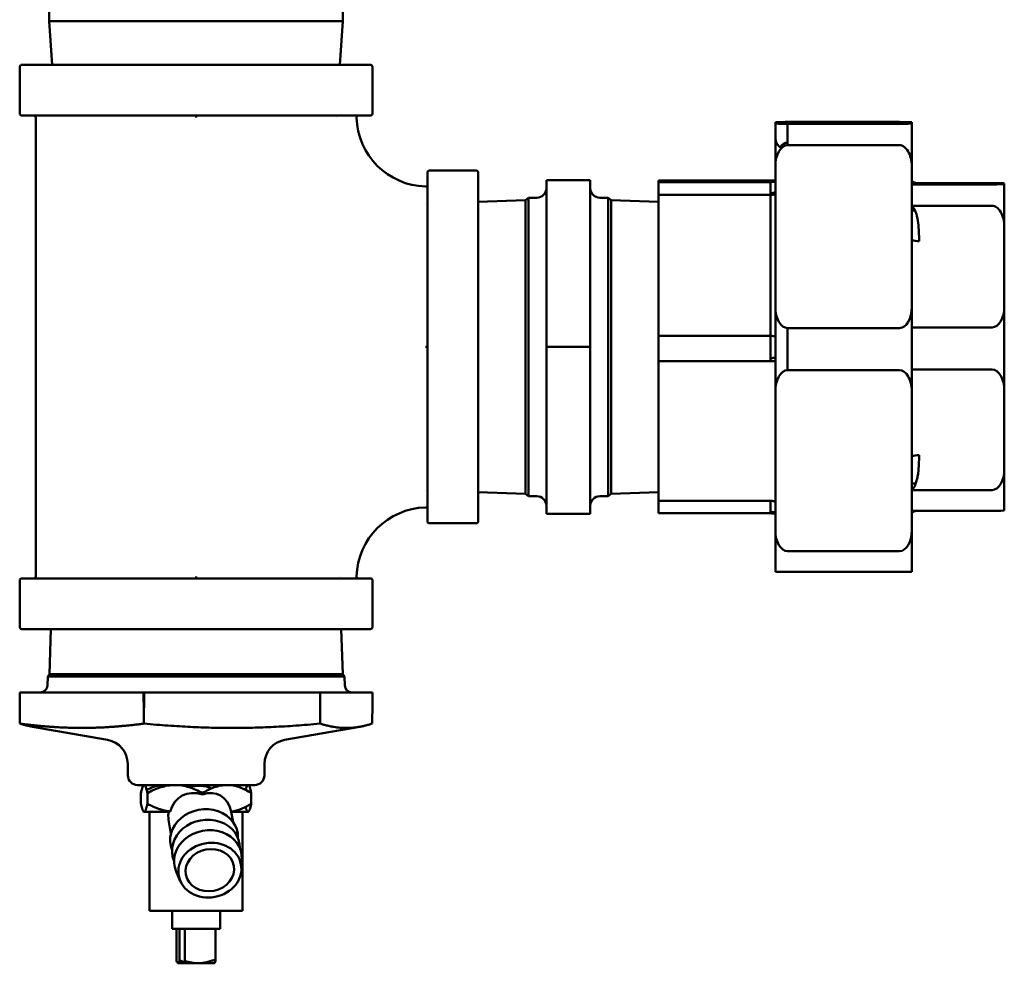
# Model space of a CAD drawing. Units: millimetres. Extents: x -1367 to 5859, y -2038 to 1901.
# Drawn here: x 2444 to 2646, y 535 to 728 of the extents above; entities that cross this region are included whole.
import ezdxf

# ---------------------------------------------------------------- set-up
doc = ezdxf.new("R2010")
doc.units = ezdxf.units.MM
doc.header["$LTSCALE"] = 100
doc.layers.add('0-50', color=7, linetype='Continuous', lineweight=50)

msp = doc.modelspace()

# ---------------------------------------------------------------- linework, layer by layer
at = {"layer": '0-50'}
for p, q in [((2449.78, 728.07), (2449.78, 798.81)), ((2510.08, 728.07), (2510.08, 798.81)), ((2510.08, 728.07), (2449.78, 728.07)), ((2450.41, 719.07), (2449.78, 728.07)), ((2509.45, 719.07), (2510.08, 728.07)), ((2443.73, 709.06), (2443.73, 718.68)), ((2515.73, 719.07), (2444.13, 719.07)), ((2516.12, 709.06), (2516.12, 718.68)), ((2444.13, 708.66), (2515.73, 708.66)), ((2447, 614.06), (2447, 708.26)), ((2479.93, 708.26), (2479.93, 708.66)), ((2479.93, 708.26), (2479.93, 708.66)), ((2479.93, 708.26), (2479.93, 708.26)), ((2508.69, 708.26), (2508.69, 708.26)), ((2598.84, 707.02), (2598.84, 707.3)), ((2598.84, 698.23), (2598.84, 707.02)), ((2624.34, 707.35), (2601.34, 707.35)), ((2601.34, 706.97), (2624.34, 706.97)), ((2601.34, 706.97), (2601.34, 702.58)), ((2626.84, 707.02), (2626.84, 707.3)), ((2626.84, 707.02), (2626.84, 698.23)), ((2624.34, 702.58), (2601.34, 702.58)), ((2527.82, 697.36), (2537.44, 697.36)), ((2598.84, 669.4), (2598.84, 698.23)), ((2626.84, 669.4), (2626.84, 698.23)), ((2527.43, 696.96), (2527.43, 625.36)), ((2537.84, 625.36), (2537.84, 696.96)), ((2551.84, 695.41), (2560.84, 695.41)), ((2551.84, 661.18), (2551.84, 695.41)), ((2560.84, 661.18), (2560.84, 695.41)), ((2597.84, 695.31), (2574.84, 695.31)), ((2574.84, 695.31), (2574.84, 695.02)), ((2574.84, 692.38), (2574.84, 695.02)), ((2574.84, 695.02), (2597.84, 695.02)), ((2597.84, 695.02), (2597.84, 695.31)), ((2597.84, 695.02), (2597.84, 692.38)), ((2626.93, 694.54), (2643.34, 694.54)), ((2643.34, 694.79), (2627.79, 694.79)), ((2645.84, 694.74), (2645.84, 694.58)), ((2645.84, 694.58), (2645.84, 685.79)), ((2537.84, 690.97), (2547.54, 691.28)), ((2547.54, 691.28), (2548.13, 691.75)), ((2547.54, 691.28), (2547.54, 631.05)), ((2548.13, 691.75), (2549.87, 691.78)), ((2548.13, 691.75), (2548.13, 630.57)), ((2564.55, 691.75), (2562.8, 691.78)), ((2564.55, 630.57), (2564.55, 691.75)), ((2565.14, 691.28), (2564.55, 691.75)), ((2565.14, 631.05), (2565.14, 691.28)), ((2574.84, 690.97), (2565.14, 691.28)), ((2597.84, 692.38), (2574.84, 692.38)), ((2574.84, 692.38), (2574.84, 663.43)), ((2597.84, 663.43), (2597.84, 692.38)), ((2527.02, 690.63), (2527.02, 690.63)), ((2643.34, 690.14), (2626.93, 690.14)), ((2627.52, 689.16), (2626.84, 689.16)), ((2645.84, 685.79), (2645.84, 669.53)), ((2598.84, 652.08), (2598.84, 669.4)), ((2626.84, 669.4), (2626.84, 652.08)), ((2645.84, 669.53), (2645.84, 652.21)), ((2601.34, 665.05), (2624.34, 665.05)), ((2601.34, 665.05), (2601.34, 656.39)), ((2626.93, 665.18), (2643.34, 665.18)), ((2574.84, 658.24), (2574.84, 663.43)), ((2574.84, 663.43), (2597.84, 663.43)), ((2597.84, 663.43), (2597.84, 658.24)), ((2527.03, 661.16), (2527.43, 661.16)), ((2527.43, 661.16), (2527.03, 661.16)), ((2527.03, 661.16), (2527.03, 661.16)), ((2551.84, 626.91), (2551.84, 661.18)), ((2551.84, 661.18), (2560.84, 661.18)), ((2560.84, 626.91), (2560.84, 661.18)), ((2597.84, 658.24), (2574.84, 658.24)), ((2574.84, 658.24), (2574.84, 629.58)), ((2624.34, 656.39), (2601.34, 656.39)), ((2643.34, 656.52), (2626.93, 656.52)), ((2598.84, 623.55), (2598.84, 652.08)), ((2626.84, 623.55), (2626.84, 652.08)), ((2645.84, 652.21), (2645.84, 636.11)), ((2645.84, 636.11), (2645.84, 627.58)), ((2627.68, 633.16), (2626.84, 633.16)), ((2527.02, 631.69), (2527.02, 631.69)), ((2537.84, 631.35), (2547.54, 631.05)), ((2547.54, 631.05), (2548.13, 630.57)), ((2565.14, 631.05), (2564.55, 630.57)), ((2574.84, 631.35), (2565.14, 631.05)), ((2627.21, 632.18), (2626.93, 632.18)), ((2626.93, 631.8), (2643.34, 631.8)), ((2548.13, 630.57), (2549.87, 630.54)), ((2564.55, 630.57), (2562.8, 630.54)), ((2574.84, 629.58), (2597.84, 629.58)), ((2574.84, 627.02), (2574.84, 629.58)), ((2597.84, 629.58), (2597.84, 627.02)), ((2551.84, 626.91), (2560.84, 626.91)), ((2597.84, 627.02), (2574.84, 627.02)), ((2643.34, 627.54), (2626.93, 627.54)), ((2527.82, 624.97), (2537.44, 624.97)), ((2598.84, 615.02), (2598.84, 623.55)), ((2626.84, 623.55), (2626.84, 615.02)), ((2601.34, 619.24), (2624.34, 619.24)), ((2624.34, 614.98), (2601.34, 614.98)), ((2443.73, 613.27), (2443.73, 603.65)), ((2515.73, 613.66), (2444.13, 613.66)), ((2479.93, 614.06), (2479.93, 614.06)), ((2479.93, 613.66), (2479.93, 614.06)), ((2479.93, 613.66), (2479.93, 614.06)), ((2509.39, 614.07), (2509.39, 614.07)), ((2516.12, 613.27), (2516.12, 603.65)), ((2444.13, 603.25), (2515.73, 603.25)), ((2450.13, 603.25), (2449.84, 593.97)), ((2509.73, 603.25), (2510.02, 593.97)), ((2449.48, 593.52), (2449.42, 591.7)), ((2449.84, 593.97), (2449.48, 593.52)), ((2510.38, 593.52), (2449.48, 593.52)), ((2510.02, 593.97), (2449.84, 593.97)), ((2510.02, 593.97), (2510.38, 593.52)), ((2510.38, 593.52), (2510.44, 591.7)), ((2443.71, 590.25), (2443.73, 590.25)), ((2443.73, 590.25), (2469.13, 590.25)), ((2469.13, 590.25), (2469.29, 590.25)), ((2469.29, 590.25), (2505.42, 590.25)), ((2505.42, 590.25), (2505.38, 583.84)), ((2505.42, 590.25), (2516.14, 590.25)), ((2443.76, 583.84), (2443.72, 587.92)), ((2516.13, 587.92), (2516.09, 583.84)), ((2469.21, 585.6), (2469.22, 583.85)), ((2461.76, 580.49), (2446.34, 583.21)), ((2498.1, 580.49), (2513.52, 583.21)), ((2505.36, 583.84), (2505.38, 583.84)), ((2465.91, 573.23), (2465.89, 575.61)), ((2493.95, 573.23), (2493.97, 575.61)), ((2491.95, 571.25), (2467.91, 571.25)), ((2468.6, 567.41), (2468.6, 569.59)), ((2469.93, 567.41), (2469.93, 569.59)), ((2481.26, 569.31), (2481.26, 569.59)), ((2491.26, 567.41), (2491.26, 569.59)), ((2469.2, 565.75), (2469.14, 565.81)), ((2469.2, 565.75), (2469.27, 565.75)), ((2469.27, 565.75), (2474.59, 565.75)), ((2470.38, 547.75), (2470.38, 565.75)), ((2487.13, 565.75), (2490.65, 565.75)), ((2487.14, 565.75), (2487.53, 563.61)), ((2489.48, 547.75), (2489.48, 565.75)), ((2474.38, 563.25), (2474.75, 561.23)), ((2489.22, 553.86), (2489.32, 556.01)), ((2476.69, 551.52), (2475.82, 553.5)), ((2470.38, 545.45), (2470.38, 547.75)), ((2489.47, 545.45), (2489.47, 547.75)), ((2470.38, 545.45), (2489.47, 545.45)), ((2475, 541.75), (2475, 545.45)), ((2484.85, 541.75), (2484.85, 545.45)), ((2475, 541.75), (2484.85, 541.75)), ((2475.93, 535.2), (2475.93, 541.75)), ((2476.52, 535.16), (2476.52, 541.75)), ((2477.62, 541.75), (2477.62, 535.16)), ((2483.93, 535.2), (2483.93, 541.75)), ((2476.2, 534.65), (2480.33, 534.65)), ((2480.33, 534.65), (2483.65, 534.65)), ((2483.65, 534.65), (2483.67, 534.66))]:
    msp.add_line(p, q, dxfattribs=at)
for centre, radius, start, end in [((2444.13, 718.68), 0.397, 90, 180), ((2515.73, 718.68), 0.397, 0, 90), ((2444.13, 709.06), 0.397, 180, 270), ((2446.6, 708.26), 0.397, 0, 90), ((2527.43, 708.66), 14.57, 181.605, 268.395), ((2515.73, 709.06), 0.397, 270, 0), ((2601.34, 704.16), 2.5, 180, 240.0438), ((2527.82, 696.96), 0.397, 90, 180), ((2537.44, 696.96), 0.397, 0, 90), ((2549.84, 693.78), 2, 271, 0), ((2562.84, 693.78), 2, 180, 269), ((2549.84, 628.54), 2, 0.0005, 89), ((2562.84, 628.54), 2, 91, 179.9995), ((2527.43, 613.66), 14.57, 91.6048, 178.3952), ((2527.82, 625.36), 0.397, 180, 270), ((2537.44, 625.36), 0.397, 270, 0), ((2444.13, 613.27), 0.397, 90, 180), ((2446.6, 614.06), 0.397, 270, 0), ((2515.73, 613.27), 0.397, 0, 90), ((2444.13, 603.65), 0.397, 180, 270), ((2515.73, 603.65), 0.397, 270, 0), ((2447.92, 591.75), 1.5, 270.0009, 358.21), ((2511.94, 591.75), 1.5, 181.79, 269.9991), ((2460.89, 575.57), 5, 0.5, 80), ((2498.97, 575.57), 5, 100, 179.5), ((2467.91, 573.25), 2, 180.5, 270), ((2491.95, 573.25), 2, 270, 359.5)]:
    msp.add_arc(centre, radius, start, end, dxfattribs=at)
for centre, major_axis, ratio, start_param, end_param in [((2601.34, 707.3), (2.5, 0), 0.01741, 1.570796, 3.141593), ((2601.34, 707.02), (2.5, 0), 0.01741, 3.141593, 4.712389), ((2624.34, 707.3), (2.5, 0), 0.01741, 0, 1.570796), ((2624.34, 707.02), (2.5, 0), 0.01741, 4.712389, 6.283185), ((2601.34, 698.23), (0, -4.35), 0.574485, 3.141593, 4.712389), ((2601.34, 698.78), (0, 4.31), 0.580289, 0, 0.657954), ((2624.34, 698.23), (0, -4.35), 0.574485, 1.570796, 3.141593), ((2643.34, 694.74), (2.5, 0), 0.01741, 0, 1.570796), ((2643.34, 694.58), (2.5, 0), 0.01741, 4.712389, 6.283185), ((2643.34, 685.79), (0, -4.35), 0.574485, 1.570796, 3.141593), ((2628.34, 684.13), (2.5, 0), 0.492442, 4.068888, 4.712389), ((2601.34, 669.4), (0, -4.35), 0.574485, 4.712389, 6.283185), ((2624.34, 669.4), (0, -4.35), 0.574485, 0, 1.570796), ((2643.34, 669.53), (0, -4.35), 0.574485, 0, 1.570796), ((2601.34, 652.08), (0, -4.31), 0.580289, 3.141593, 4.712389), ((2624.34, 652.08), (0, -4.31), 0.580289, 1.570796, 3.141593), ((2643.34, 652.21), (0, -4.31), 0.580289, 1.570796, 3.141593), ((2628.34, 637.7), (2.5, 0), 0.50752, 1.570796, 2.214297), ((2643.34, 636.11), (0, -4.31), 0.580289, 0, 1.570796), ((2643.34, 627.58), (2.5, 0), 0.01741, 4.712389, 6.283185), ((2601.34, 623.55), (0, -4.31), 0.580289, 4.712389, 6.283185), ((2624.34, 623.55), (0, -4.31), 0.580289, 0, 1.570796), ((2601.34, 615.02), (2.5, 0), 0.01741, 3.141593, 4.712389), ((2624.34, 615.02), (2.5, 0), 0.01741, 4.712389, 6.283185), ((2481.26, 561.8), (4.51, -7.08), 0.73094, 2.424936, 3.73878), ((2480.33, 566.77), (-4.92, -0.92), 0.861006, 3.98009, 4.904437), ((2481.26, 561.8), (-3.27, -7.49), 0.681151, 2.397985, 3.711829), ((2481.55, 560.22), (6.88, 1.28), 0.861006, 6.100746, 9.607217), ((2481.95, 558.07), (6.88, 1.28), 0.861006, 6.100746, 9.607217), ((2479.59, 564.44), (5.37, 0.07), 0.686362, 2.744621, 2.76003), ((2482.13, 564.45), (4.98, 1.4), 0.684381, 6.255441, 6.270869), ((2482.35, 555.92), (6.88, 1.28), 0.861006, 6.085041, 9.622922)]:
    msp.add_ellipse(centre, major_axis=major_axis, ratio=ratio, start_param=start_param, end_param=end_param, dxfattribs=at)
for major_axis in [(6.39, 1.19), (4.92, 0.92)]:
    msp.add_ellipse((2482.75, 553.77), major_axis=major_axis, ratio=0.861006, dxfattribs=at)
for points, knots in [([(2513.26, 708.66), (2513.24, 708.66), (2513.23, 708.66), (2513.15, 708.65), (2513.1, 708.63), (2513.01, 708.58), (2512.97, 708.54), (2512.91, 708.45), (2512.89, 708.4), (2512.87, 708.32), (2512.86, 708.28), (2512.86, 708.25)], [0, 0, 0, 0, 0.00544612, 0.00544612, 0.02138319, 0.02138319, 0.03732025, 0.03732025, 0.05325731, 0.05325731, 0.06309583, 0.06309583, 0.06309583, 0.06309583]), ([(2527.02, 694.1), (2527.06, 694.1), (2527.1, 694.1), (2527.19, 694.13), (2527.23, 694.15), (2527.3, 694.2), (2527.33, 694.23), (2527.38, 694.3), (2527.4, 694.34), (2527.41, 694.4), (2527.42, 694.42), (2527.42, 694.46), (2527.43, 694.48), (2527.43, 694.5)], [0, 0, 0, 0, 0.01279527, 0.01279527, 0.02569963, 0.02569963, 0.03860006, 0.03860006, 0.05150064, 0.05150064, 0.05729233, 0.05729233, 0.06321347, 0.06321347, 0.06321347, 0.06321347]), ([(2597.84, 695.02), (2598.02, 695.02), (2598.21, 695.03), (2598.39, 695.05), (2598.49, 695.06), (2598.58, 695.07), (2598.67, 695.08), (2598.73, 695.09), (2598.78, 695.1), (2598.84, 695.12)], [0, 0, 0, 0, 0.125, 0.125, 0.125, 0.1875, 0.1875, 0.1875, 0.2256539, 0.2256539, 0.2256539, 0.2256539]), ([(2626.84, 695.22), (2626.88, 695.19), (2626.92, 695.16), (2627.14, 695.02), (2627.32, 694.93), (2627.56, 694.84), (2627.65, 694.82), (2627.8, 694.78), (2627.85, 694.77), (2627.94, 694.76), (2627.97, 694.76), (2627.97, 694.76)], [0.2470298, 0.2470298, 0.2470298, 0.2470298, 0.2647527, 0.2647527, 0.3423707, 0.3423707, 0.4046754, 0.4046754, 0.4792722, 0.4792722, 0.5955673, 0.5955673, 0.5955673, 0.5955673]), ([(2597.84, 692.75), (2598.02, 692.75), (2598.21, 692.76), (2598.39, 692.79), (2598.49, 692.81), (2598.58, 692.83), (2598.67, 692.85), (2598.73, 692.87), (2598.78, 692.88), (2598.84, 692.9)], [0, 0, 0, 0, 0.125, 0.125, 0.125, 0.1875, 0.1875, 0.1875, 0.2256539, 0.2256539, 0.2256539, 0.2256539]), ([(2626.93, 690.14), (2627.04, 690.02), (2627.13, 689.88), (2627.22, 689.74), (2627.3, 689.61), (2627.38, 689.47), (2627.45, 689.32), (2627.59, 689.04), (2627.7, 688.74), (2627.79, 688.43), (2627.97, 687.83), (2628.08, 687.22), (2628.16, 686.61), (2628.23, 686), (2628.28, 685.38), (2628.31, 684.76), (2628.33, 684.14), (2628.34, 683.52), (2628.34, 682.9)], [0, 0, 0, 0, 0.000543094, 0.000543094, 0.000543094, 0.001086187, 0.001086187, 0.001086187, 0.002172375, 0.002172375, 0.002172375, 0.00434475, 0.00434475, 0.00434475, 0.006517125, 0.006517125, 0.006517125, 0.0086895, 0.0086895, 0.0086895, 0.0086895]), ([(2597.84, 663.43), (2598.02, 663.43), (2598.21, 663.43), (2598.39, 663.41), (2598.49, 663.41), (2598.58, 663.4), (2598.67, 663.39), (2598.73, 663.39), (2598.78, 663.38), (2598.84, 663.38)], [0, 0, 0, 0, 0.125, 0.125, 0.125, 0.1875, 0.1875, 0.1875, 0.2256539, 0.2256539, 0.2256539, 0.2256539]), ([(2597.84, 658.89), (2598.05, 658.89), (2598.26, 658.9), (2598.59, 658.92), (2598.72, 658.93), (2598.84, 658.95)], [0, 0, 0, 0, 0.0630506, 0.0630506, 0.1017607, 0.1017607, 0.1017607, 0.1017607]), ([(2597.84, 658.89), (2598.02, 658.89), (2598.21, 658.9), (2598.39, 658.91), (2598.49, 658.91), (2598.58, 658.92), (2598.67, 658.93), (2598.73, 658.93), (2598.78, 658.94), (2598.84, 658.95)], [0, 0, 0, 0, 0.125, 0.125, 0.125, 0.1875, 0.1875, 0.1875, 0.2256539, 0.2256539, 0.2256539, 0.2256539]), ([(2628.34, 638.97), (2628.34, 638.36), (2628.33, 637.74), (2628.31, 637.13), (2628.28, 636.52), (2628.23, 635.9), (2628.16, 635.29), (2628.12, 634.99), (2628.07, 634.68), (2628.01, 634.38), (2627.95, 634.08), (2627.87, 633.78), (2627.78, 633.48), (2627.69, 633.18), (2627.58, 632.89), (2627.45, 632.61), (2627.31, 632.33), (2627.14, 632.05), (2626.93, 631.8)], [0, 0, 0, 0, 0.002138764, 0.002138764, 0.002138764, 0.004277528, 0.004277528, 0.004277528, 0.00534691, 0.00534691, 0.00534691, 0.006416292, 0.006416292, 0.006416292, 0.007485674, 0.007485674, 0.007485674, 0.008555056, 0.008555056, 0.008555056, 0.008555056]), ([(2597.84, 629.58), (2598.05, 629.58), (2598.26, 629.56), (2598.59, 629.49), (2598.72, 629.46), (2598.84, 629.42)], [0, 0, 0, 0, 0.0630506, 0.0630506, 0.1017607, 0.1017607, 0.1017607, 0.1017607]), ([(2597.84, 629.58), (2598.02, 629.58), (2598.21, 629.56), (2598.39, 629.53), (2598.49, 629.51), (2598.58, 629.5), (2598.67, 629.47), (2598.73, 629.46), (2598.78, 629.44), (2598.84, 629.42)], [0, 0, 0, 0, 0.125, 0.125, 0.125, 0.1875, 0.1875, 0.1875, 0.2256539, 0.2256539, 0.2256539, 0.2256539]), ([(2527.43, 627.83), (2527.43, 627.85), (2527.42, 627.86), (2527.41, 627.94), (2527.4, 627.99), (2527.34, 628.08), (2527.3, 628.12), (2527.22, 628.18), (2527.17, 628.2), (2527.08, 628.22), (2527.05, 628.23), (2527.02, 628.23)], [0, 0, 0, 0, 0.00544611, 0.00544611, 0.02138318, 0.02138318, 0.03732025, 0.03732025, 0.05325731, 0.05325731, 0.06309583, 0.06309583, 0.06309583, 0.06309583]), ([(2597.84, 627.31), (2598.02, 627.31), (2598.21, 627.3), (2598.39, 627.28), (2598.49, 627.27), (2598.58, 627.25), (2598.67, 627.24), (2598.73, 627.23), (2598.78, 627.22), (2598.84, 627.21)], [0, 0, 0, 0, 0.125, 0.125, 0.125, 0.1875, 0.1875, 0.1875, 0.2256539, 0.2256539, 0.2256539, 0.2256539]), ([(2627.79, 627.54), (2627.76, 627.53), (2627.72, 627.52), (2627.6, 627.49), (2627.52, 627.47), (2627.29, 627.38), (2627.13, 627.3), (2626.92, 627.17), (2626.88, 627.14), (2626.84, 627.11)], [0.6211912, 0.6211912, 0.6211912, 0.6211912, 0.6603636, 0.6603636, 0.7149433, 0.7149433, 0.78654, 0.78654, 0.8047144, 0.8047144, 0.8047144, 0.8047144]), ([(2512.86, 614.07), (2512.86, 614.03), (2512.87, 613.99), (2512.89, 613.9), (2512.91, 613.86), (2512.96, 613.79), (2513, 613.76), (2513.07, 613.71), (2513.1, 613.69), (2513.16, 613.68), (2513.18, 613.67), (2513.22, 613.67), (2513.24, 613.66), (2513.26, 613.66)], [0, 0, 0, 0, 0.01279527, 0.01279527, 0.02569963, 0.02569963, 0.03860006, 0.03860006, 0.05150064, 0.05150064, 0.05729234, 0.05729234, 0.06321347, 0.06321347, 0.06321347, 0.06321347]), ([(2468.6, 569.59), (2468.65, 569.83), (2468.7, 570.06), (2468.76, 570.26), (2468.81, 570.46), (2468.87, 570.64), (2468.92, 570.79), (2468.98, 570.93), (2469.03, 571.05), (2469.09, 571.13), (2469.12, 571.17), (2469.15, 571.2), (2469.18, 571.22), (2469.21, 571.24), (2469.24, 571.25), (2469.27, 571.25), (2469.38, 571.25), (2469.5, 571.08), (2469.61, 570.79), (2469.66, 570.64), (2469.72, 570.46), (2469.77, 570.26), (2469.83, 570.05), (2469.88, 569.83), (2469.93, 569.59)], [0.00926472, 0.00926472, 0.00926472, 0.00926472, 0.01087066, 0.01087066, 0.01087066, 0.0124766, 0.0124766, 0.0124766, 0.01408255, 0.01408255, 0.01408255, 0.01488552, 0.01488552, 0.01488552, 0.01568849, 0.01568849, 0.01568849, 0.01890037, 0.01890037, 0.01890037, 0.02050631, 0.02050631, 0.02050631, 0.02211226, 0.02211226, 0.02211226, 0.02211226]), ([(2474.53, 571.19), (2474.23, 571.23), (2473.92, 571.25), (2473.62, 571.25), (2472.74, 571.25), (2471.89, 571.09), (2471.04, 570.79), (2470.61, 570.64), (2470.19, 570.46), (2469.77, 570.25)], [0.005278598, 0.005278598, 0.005278598, 0.005278598, 0.006396429, 0.006396429, 0.006396429, 0.009594516, 0.009594516, 0.009594516, 0.011223598, 0.011223598, 0.011223598, 0.011223598]), ([(2469.93, 569.59), (2470.82, 570.07), (2471.72, 570.49), (2472.66, 570.78), (2473.13, 570.93), (2473.6, 571.04), (2474.09, 571.12), (2474.58, 571.21), (2475.08, 571.25), (2475.57, 571.25), (2476.56, 571.25), (2477.54, 571.09), (2478.49, 570.79), (2479.45, 570.49), (2480.37, 570.08), (2481.26, 569.59)], [0.00000025, 0.00000025, 0.00000025, 0.00000025, 0.00319834, 0.00319834, 0.00319834, 0.00479739, 0.00479739, 0.00479739, 0.00639643, 0.00639643, 0.00639643, 0.00959452, 0.00959452, 0.00959452, 0.0127926, 0.0127926, 0.0127926, 0.0127926]), ([(2481.26, 569.59), (2482.04, 570.07), (2482.84, 570.49), (2483.67, 570.78), (2484.08, 570.93), (2484.5, 571.04), (2484.93, 571.12), (2485.36, 571.21), (2485.8, 571.25), (2486.24, 571.25), (2487.11, 571.25), (2487.97, 571.09), (2488.82, 570.79), (2489.66, 570.49), (2490.47, 570.08), (2491.26, 569.59)], [0.00000025, 0.00000025, 0.00000025, 0.00000025, 0.00319834, 0.00319834, 0.00319834, 0.00479739, 0.00479739, 0.00479739, 0.00639643, 0.00639643, 0.00639643, 0.00959452, 0.00959452, 0.00959452, 0.0127926, 0.0127926, 0.0127926, 0.0127926]), ([(2485.32, 571.19), (2484.98, 571.23), (2484.63, 571.25), (2484.28, 571.25), (2483.48, 571.25), (2482.69, 571.14), (2481.91, 570.95)], [0.005278598, 0.005278598, 0.005278598, 0.005278598, 0.006396429, 0.006396429, 0.006396429, 0.008985644, 0.008985644, 0.008985644, 0.008985644]), ([(2491.26, 569.59), (2491.2, 569.83), (2491.15, 570.05), (2491.1, 570.26), (2491.04, 570.46), (2490.99, 570.64), (2490.93, 570.79), (2490.82, 571.08), (2490.71, 571.25), (2490.59, 571.25), (2490.56, 571.25), (2490.53, 571.24), (2490.5, 571.22), (2490.47, 571.2), (2490.45, 571.17), (2490.42, 571.13), (2490.36, 571.05), (2490.3, 570.93), (2490.25, 570.79), (2490.19, 570.64), (2490.14, 570.46), (2490.08, 570.26), (2490.08, 570.26), (2490.08, 570.25), (2490.08, 570.25)], [0.00647497, 0.00647497, 0.00647497, 0.00647497, 0.00807954, 0.00807954, 0.00807954, 0.00968411, 0.00968411, 0.00968411, 0.01289324, 0.01289324, 0.01289324, 0.01369553, 0.01369553, 0.01369553, 0.01449781, 0.01449781, 0.01449781, 0.01610238, 0.01610238, 0.01610238, 0.01770695, 0.01770695, 0.01770695, 0.01773007, 0.01773007, 0.01773007, 0.01773007]), ([(2491.26, 567.41), (2490.6, 567), (2489.93, 566.65), (2489.25, 566.37), (2488.56, 566.09), (2487.85, 565.89), (2487.12, 565.8)], [0.000000254, 0.000000254, 0.000000254, 0.000000254, 0.002685503, 0.002685503, 0.002685503, 0.005370751, 0.005370751, 0.005370751, 0.005370751]), ([(2490.59, 565.75), (2490.71, 565.75), (2490.82, 565.92), (2490.93, 566.21), (2490.99, 566.36), (2491.04, 566.54), (2491.1, 566.74), (2491.15, 566.95), (2491.2, 567.17), (2491.26, 567.41)], [0.015682974, 0.015682974, 0.015682974, 0.015682974, 0.018897615, 0.018897615, 0.018897615, 0.020504935, 0.020504935, 0.020504935, 0.022112255, 0.022112255, 0.022112255, 0.022112255]), ([(2474.26, 565.75), (2474.23, 565.47), (2474.22, 565.19), (2474.22, 564.36), (2474.27, 563.8), (2474.38, 563.25)], [-2.4897136, -2.4897136, -2.4897136, -2.4897136, -2.40658, -2.40658, -2.2425408, -2.2425408, -2.2425408, -2.2425408]), ([(2476.52, 535.16), (2476.47, 535.01), (2476.42, 534.89), (2476.37, 534.79), (2476.35, 534.75), (2476.32, 534.71), (2476.3, 534.69), (2476.27, 534.66), (2476.25, 534.65), (2476.22, 534.65), (2476.17, 534.65), (2476.12, 534.7), (2476.08, 534.79), (2476.03, 534.88), (2475.98, 535.01), (2475.93, 535.16)], [0.012343473, 0.012343473, 0.012343473, 0.012343473, 0.013728007, 0.013728007, 0.013728007, 0.014420275, 0.014420275, 0.014420275, 0.015112542, 0.015112542, 0.015112542, 0.016497076, 0.016497076, 0.016497076, 0.01788161, 0.01788161, 0.01788161, 0.01788161]), ([(2476.82, 535.16), (2477.26, 535.01), (2477.7, 534.88), (2478.15, 534.79), (2478.61, 534.7), (2479.06, 534.65), (2479.53, 534.65), (2479.66, 534.65), (2479.8, 534.65), (2479.93, 534.66)], [0.00405591, 0.00405591, 0.00405591, 0.00405591, 0.005447025, 0.005447025, 0.005447025, 0.00683814, 0.00683814, 0.00683814, 0.007237988, 0.007237988, 0.007237988, 0.007237988]), ([(2480.33, 534.65), (2479.86, 534.65), (2479.41, 534.7), (2478.96, 534.79), (2478.5, 534.88), (2478.06, 535.01), (2477.62, 535.16)], [0.015113377, 0.015113377, 0.015113377, 0.015113377, 0.016497493, 0.016497493, 0.016497493, 0.01788161, 0.01788161, 0.01788161, 0.01788161]), ([(2483.04, 535.16), (2483.14, 535.2), (2483.25, 535.23), (2483.49, 535.29), (2483.61, 535.3), (2483.8, 535.3), (2483.88, 535.29), (2483.93, 535.23), (2483.94, 535.2), (2483.92, 535.16)], [0.1129285, 0.1129285, 0.1129285, 0.1129285, 0.1448336, 0.1448336, 0.1905028, 0.1905028, 0.2361719, 0.2361719, 0.268077, 0.268077, 0.268077, 0.268077])]:
    msp.add_open_spline(points, degree=3, knots=knots, dxfattribs=at)
for points in [[(2512.86, 708.25), (2512.86, 708.25), (2512.86, 708.25), (2512.86, 708.25)], [(2598.84, 695.41), (2598.51, 695.34), (2598.17, 695.31), (2597.84, 695.31)], [(2626.93, 694.54), (2626.9, 694.54), (2626.87, 694.54), (2626.84, 694.54)], [(2598.84, 692.53), (2598.51, 692.43), (2598.17, 692.38), (2597.84, 692.38)], [(2626.84, 690.14), (2626.87, 690.14), (2626.9, 690.14), (2626.93, 690.14)], [(2626.93, 665.18), (2626.9, 665.18), (2626.87, 665.18), (2626.84, 665.18)], [(2598.84, 658.29), (2598.51, 658.25), (2598.17, 658.24), (2597.84, 658.24)], [(2626.84, 656.52), (2626.87, 656.52), (2626.9, 656.52), (2626.93, 656.52)], [(2626.84, 632.18), (2626.87, 632.18), (2626.9, 632.18), (2626.93, 632.18)], [(2626.93, 631.8), (2626.9, 631.8), (2626.87, 631.8), (2626.84, 631.8)], [(2527.02, 628.23), (2527.02, 628.23), (2527.02, 628.23), (2527.02, 628.23)], [(2598.84, 626.92), (2598.51, 626.98), (2598.17, 627.02), (2597.84, 627.02)], [(2626.84, 627.54), (2626.87, 627.54), (2626.9, 627.54), (2626.93, 627.54)], [(2443.72, 587.92), (2443.72, 588.7), (2443.72, 589.47), (2443.71, 590.25)], [(2443.73, 590.25), (2443.73, 589.47), (2443.73, 588.7), (2443.72, 587.92)], [(2469.21, 585.6), (2469.19, 587.15), (2469.16, 588.7), (2469.13, 590.25)], [(2469.29, 590.25), (2469.26, 588.7), (2469.24, 587.15), (2469.21, 585.6)], [(2516.13, 587.92), (2516.14, 588.7), (2516.14, 589.47), (2516.14, 590.25)], [(2475.93, 535.2), (2475.93, 535.19), (2475.93, 535.18), (2475.93, 535.16)], [(2476.82, 535.16), (2476.72, 535.2), (2476.61, 535.23), (2476.52, 535.25)], [(2476.52, 535.16), (2476.53, 535.19), (2476.55, 535.22), (2476.58, 535.24)]]:
    msp.add_open_spline(points, degree=3, dxfattribs=at)
for points, weights in [([(2443.76, 583.84), (2450.58, 582.97), (2456.48, 582.97)], [1.60665354255, 1.73094998507, 1.73094998507]), ([(2446.34, 583.21), (2445.12, 583.43), (2443.76, 583.84)], [1.69428033135, 1.66330640867, 1.60689060744]), ([(2456.48, 582.97), (2462.39, 582.97), (2469.22, 583.85)], [1.73094998507, 1.73094998507, 1.60610898284]), ([(2469.22, 583.85), (2487.3, 582.2), (2505.36, 583.84)], [1.60622749487, 1.85607581006, 1.6074977168]), ([(2505.38, 583.84), (2510.72, 582.2), (2516.09, 583.84)], [1.6074357164, 1.85681489561, 1.60689060744]), ([(2469.27, 565.75), (2468.96, 565.75), (2468.6, 567.41)], [1.3030368311, 1.3030368311, 1.20948299579]), ([(2469.93, 567.41), (2469.57, 565.75), (2469.27, 565.75)], [1.20948299579, 1.3030368311, 1.3030368311]), ([(2474.62, 565.8), (2472.44, 566.04), (2469.93, 567.41)], [1.29992730241, 1.28580896328, 1.20957531763]), ([(2490.08, 566.75), (2490.35, 565.75), (2490.59, 565.75)], [1.24503650885, 1.3030368311, 1.3030368311]), ([(2480.33, 534.65), (2480.13, 534.65), (2479.93, 534.66)], [2.8831693344, 2.8831693344, 2.87477545144]), ([(2483.04, 535.16), (2481.54, 534.65), (2480.33, 534.65)], [2.5753917894, 2.8831693344, 2.8831693344]), ([(2483.67, 534.66), (2483.79, 534.73), (2483.92, 535.16)], [2.8747898058, 2.83238517602, 2.5753917894])]:
    msp.add_rational_spline(points, weights, degree=2, dxfattribs=at)

doc.saveas('drawing.dxf')
